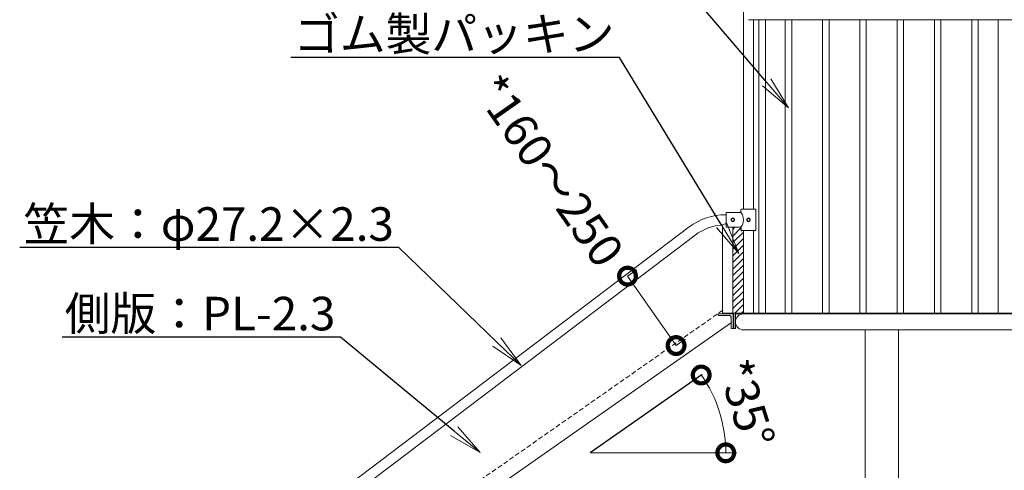
# Model space of a CAD drawing. Extents: x -1237 to 11653, y -347 to 8563.
# Drawn here: x 1945 to 4585, y 4207 to 5415 of the extents above; entities that cross this region are included whole.
import ezdxf
from ezdxf import colors
from ezdxf.entities.mleader import LeaderData, LeaderLine
from ezdxf.math import Vec2, Vec3

# ---------------------------------------------------------------- set-up
doc = ezdxf.new("R2010")
doc.units = 0
doc.header["$MEASUREMENT"] = 0
doc.header["$PDMODE"] = 1
doc.linetypes.add('DASHED', pattern=[19.05, 12.7, -6.35])
doc.layers.get('0').update_dxf_attribs({"linetype": 'CONTINUOUS'})
doc.layers.get('DefPoints').update_dxf_attribs({"linetype": 'CONTINUOUS'})
for name, color, linetype, lineweight in [('FRAM3', 1, 'CONTINUOUS', 50), ('ハッチング', 8, 'CONTINUOUS', 5), ('外形線', 7, 'CONTINUOUS', 18), ('寸法線', 3, 'CONTINUOUS', 18), ('文字引出', 4, 'CONTINUOUS', 18), ('隠れ線', 5, 'DASHED', 18)]:
    doc.layers.add(name, color=color, linetype=linetype, lineweight=lineweight)
doc.styles.get("Standard").update_dxf_attribs({"font": 'TXT.SHX', "bigfont": 'bigfont.shx'})
doc.dimstyles.new('30ベース', dxfattribs={"dimscale": 30, "dimtxt": 3, "dimasz": 3, "dimexe": 0, "dimexo": 1, "dimgap": 1, "dimtad": 3, "dimdec": 1, "dimdsep": 46, "dimtxsty": 'STANDARD', "dimblk": 'DOTSMALL', "dimcen": 0, "dimclrd": 3, "dimclre": 256, "dimclrt": 7, "dimadec": 3, "dimazin": 2, "dimtfac": 1, "dimtdec": 1, "dimtix": 1, "dimtmove": 2, "dimatfit": 2, "dimldrblk": 'OPEN', "dimfxl": 1, "dimtolj": 1, "dimlwd": -1, "dimlwe": -1, "dimarcsym": 0})

# ---------------------------------------------------------------- blocks, each defined once
blk = doc.blocks.new('_DotSmall')
at = {"layer": 'FRAM3', "color": 0, "const_width": 0.5}
blk.add_lwpolyline([(-0.0625, 0, 1), (0.0625, 0, 1)], format="xyb", close=True, dxfattribs=at)
blk = doc.blocks.new('*D55')
at = {"layer": 'DefPoints', "color": 0, "transparency": 16777216}
for p in [(3574.8, 4727.9), (3574.8, 4727.9), (3705.1, 4541.8)]:
    blk.add_point(p, dxfattribs=at)
at = {"layer": '寸法線', "transparency": 16777216}
for p, q in [((3599.4, 4745.1), (3574.8, 4727.9)), ((3729.7, 4559), (3705.1, 4541.8))]:
    blk.add_line(p, q, dxfattribs=at)
at = {"layer": '寸法線', "color": 3, "transparency": 16777216}
blk.add_line((3705.1, 4541.8), (3574.8, 4727.9), dxfattribs=at)
at = {"layer": '寸法線', "color": 3, "transparency": 16777216, "xscale": 90, "yscale": 90, "zscale": 90}
for p, rotation in [((3574.8, 4727.9), 125.0000000000002), ((3705.1, 4541.8), 305.0000000000002)]:
    blk.add_blockref('_DotSmall', p, dxfattribs=dict(at, rotation=rotation))
at = {"layer": '寸法線', "color": 7, "transparency": 16777216, "insert": (3364.2, 5010), "char_height": 90, "attachment_point": 5, "rotation": 305}
blk.add_mtext('\\A1;*160～250', dxfattribs=at)
blk = doc.blocks.new('_OPEN')
at = {"color": 0, "linetype": 'ByBlock'}
for p, q in [((-1, 0.167), (0, 0)), ((0, 0), (-1, -0.167)), ((0, 0), (-1, 0))]:
    blk.add_line(p, q, dxfattribs=at)
blk = doc.blocks.new('*D56')
at = {"layer": 'DefPoints', "color": 0, "transparency": 16777216}
for p in [(3774.7, 4464.4), (3830.8, 4327.8), (3474.6, 4254.3), (3474.6, 4254.3), (3866.9, 4254.3)]:
    blk.add_point(p, dxfattribs=at)
at = {"layer": '寸法線', "color": 3, "transparency": 16777216}
blk.add_arc((3474.6, 4254.3), 363.7, 360, 35, dxfattribs=at)
at = {"layer": '寸法線', "color": 3, "transparency": 16777216, "xscale": 90, "yscale": 90, "zscale": 90}
for p, rotation in [((3772.5, 4462.9), 124.9999999999999), ((3838.3, 4254.3), 269.9999999999999)]:
    blk.add_blockref('_DotSmall', p, dxfattribs=dict(at, rotation=rotation))
at = {"layer": '寸法線', "color": 7, "transparency": 16777216, "insert": (3893, 4386.2), "char_height": 90, "attachment_point": 5, "rotation": 287.5}
blk.add_mtext('\\A1;*35°', dxfattribs=at)
blk = doc.blocks.new('*D66')
at = {"layer": 'DefPoints', "color": 0, "transparency": 16777216}
for p in [(4653.5, 4580.9), (5297.6, 3342.2), (4444.8, 3226.5), (5435.5, 3226.5), (5493.2, 3126.5)]:
    blk.add_point(p, dxfattribs=at)
at = {"layer": '寸法線', "color": 3, "transparency": 16777216}
blk.add_arc((5435.5, 3226.5), 180, 120, 180, dxfattribs=at)
at = {"layer": '寸法線', "color": 3, "transparency": 16777216, "xscale": 90, "yscale": 90, "zscale": 90}
for p, rotation in [((5345.5, 3382.4), 30.00000000000007), ((5255.5, 3226.5), 270)]:
    blk.add_blockref('_DotSmall', p, dxfattribs=dict(at, rotation=rotation))
at = {"layer": '寸法線', "color": 7, "transparency": 16777216, "insert": (5214.6, 3354), "char_height": 90, "attachment_point": 5, "rotation": 60}
blk.add_mtext('\\A1;60°', dxfattribs=at)

msp = doc.modelspace()

# ---------------------------------------------------------------- hatches: boundary and pattern name
at = {"layer": 'ハッチング'}
h = msp.add_hatch(dxfattribs=at)
h.set_pattern_fill('ANSI31', color=256, scale=100, style=0)
h.set_pattern_definition([(45, (-15060.405, 714.041), (-8.838835, 8.838835), [])])
edge = h.paths.add_edge_path()
edge.add_line((3885.454, 4849.781), (3879.883, 4849.781))
edge.add_ellipse((3881.054, 4851.781), major_axis=(-1.414, 1.414), ratio=1, start_angle=45, end_angle=135, ccw=False)
edge.add_line((3879.054, 4851.781), (3879.054, 4856.781))
edge.add_ellipse((3877.054, 4856.781), major_axis=(1.414, 1.414), ratio=1, start_angle=315, end_angle=405)
edge.add_line((3877.054, 4858.781), (3857.104, 4858.781))
edge.add_line((3857.104, 4858.781), (3857.104, 4628.781))
edge.add_line((3857.104, 4628.781), (3859.604, 4628.781))
edge.add_line((3859.604, 4628.781), (3885.454, 4628.781))
edge.add_line((3885.454, 4628.781), (3885.454, 4849.781))

# ---------------------------------------------------------------- linework, layer by layer
at = {"color": 7, "linetype": 'Continuous'}
for p, q in [((3879.054, 4856.781), (3879.054, 4851.781)), ((3857.104, 4628.781), (3859.604, 4628.781))]:
    msp.add_line(p, q, dxfattribs=at)
at = {"color": 3, "linetype": 'Continuous'}
msp.add_line((3774.699, 4464.41), (3474.635, 4254.303), dxfattribs=at)
at = {"color": 7, "linetype": 'Continuous'}
msp.add_arc((3848.104, 4617.281), 5, 0, 90, dxfattribs=at)
for centre, major_axis, start_param, end_param in [((3877.054, 4856.781), (1.414, 1.414), 5.49778714, 7.06858347), ((3881.054, 4851.781), (-1.414, 1.414), 0.78539816, 2.35619449)]:
    msp.add_ellipse(centre, major_axis=major_axis, ratio=1, start_param=start_param, end_param=end_param, dxfattribs=at)
at = {"layer": '外形線', "linetype": 'Continuous'}
for p, q in [((3885.454, 5728.781), (3885.454, 4907.781)), ((4614.048, 5415.181), (3899.048, 5415.181)), ((3912.654, 5415.181), (3912.654, 4907.781)), ((3927.188, 5415.181), (3927.188, 4628.781)), ((3944.488, 5415.181), (3944.488, 4628.781)), ((3997.898, 5415.181), (3997.898, 4628.781)), ((4015.198, 5415.181), (4015.198, 4628.781)), ((4097.898, 5415.181), (4097.898, 4628.781)), ((4115.198, 5415.181), (4115.198, 4628.781)), ((4197.898, 5415.181), (4197.898, 4628.781)), ((4215.198, 5415.181), (4215.198, 4628.781)), ((4265.198, 5415.181), (4247.898, 5415.181)), ((4297.898, 5415.181), (4297.898, 4628.781)), ((4315.198, 5415.181), (4315.198, 4628.781)), ((4397.898, 5415.181), (4397.898, 4628.781)), ((4415.198, 5415.181), (4415.198, 4628.781)), ((4497.898, 5415.181), (4497.898, 4628.781)), ((4515.198, 5415.181), (4515.198, 4628.781)), ((4568.609, 5415.181), (4568.609, 4628.781)), ((3839.054, 4896.781), (3839.054, 4861.781)), ((3877.054, 4898.781), (3841.054, 4898.781)), ((3879.054, 4905.781), (3879.054, 4900.781)), ((3917.054, 4907.781), (3881.054, 4907.781)), ((3919.054, 4851.781), (3919.054, 4905.781)), ((2400.85, 3845.535), (3739.917, 4859.81)), ((3829.904, 4628.781), (3829.904, 4865.181)), ((3842.054, 4858.781), (3877.054, 4858.781)), ((3857.104, 4858.781), (3857.104, 4628.781)), ((2417.124, 3823.74), (3756.346, 4838.132)), ((3881.054, 4849.781), (3917.054, 4849.781)), ((3885.454, 4849.781), (3885.454, 4628.781)), ((3912.654, 4849.781), (3912.654, 4628.781)), ((3818.104, 4627.281), (3818.104, 4622.281)), ((3818.104, 4627.281), (3858.104, 4627.281)), ((3818.104, 4627.281), (3851.309, 4627.281)), ((3818.104, 4627.281), (3818.104, 4622.281)), ((3818.104, 4622.281), (3848.104, 4622.281)), ((3829.904, 4628.781), (4653.497, 4628.781)), ((3858.104, 4627.281), (3858.104, 4587.281)), ((3859.604, 4628.781), (3859.604, 4587.281)), ((3859.604, 4605.131), (3859.604, 4626.481)), ((3864.104, 4587.281), (3864.104, 4626.481)), ((4648.992, 4626.481), (3864.104, 4626.481)), ((3885.454, 4626.481), (4352.654, 4626.481)), ((3853.401, 4603.864), (2477.609, 3640.524)), ((3853.104, 4617.281), (3853.104, 4587.281)), ((3858.104, 4587.281), (3853.104, 4587.281)), ((3858.104, 4587.281), (3859.604, 4587.281)), ((3859.604, 4587.281), (3864.104, 4587.281)), ((3885.454, 4583.781), (4627.642, 4583.781)), ((4211.998, 2528.781), (4211.998, 4583.781)), ((4301.098, 2528.781), (4301.098, 4583.781))]:
    msp.add_line(p, q, dxfattribs=at)
at = {"layer": '外形線'}
msp.add_line((3837.506, 4892.381), (3839.054, 4892.381), dxfattribs=at)
for radius, start in [(163.6, 90), (136.4, 93.35126)]:
    msp.add_arc((3837.878, 4728.781), radius, start, 126.782835, dxfattribs=at)
at = {"layer": '外形線', "linetype": 'Continuous'}
msp.add_arc((3843.504, 4840.841), 27.881, 99.184021, 119.195046, dxfattribs=at)
for centre, major_axis, start_param, end_param in [((3841.054, 4896.781), (-1.414, 1.414), -0.78539816, 0.78539816), ((3877.054, 4900.781), (-1.414, 1.414), 2.35619449, 3.92699082), ((3881.054, 4905.781), (-1.414, 1.414), -0.78539816, 0.78539816), ((3851.004, 4878.781), (24.36, 24.36), 4.87838125, 6.11719303), ((3917.054, 4905.781), (1.414, 1.414), 5.49778714, 7.06858347), ((3842.054, 4861.781), (-2.121, 2.121), 0.78539816, 2.35619449), ((3857.054, 4878.781), (3.536, 3.536), 5.49778714, 11.78097245), ((3857.054, 4878.781), (2.828, 2.828), 5.49778714, 11.78097245), ((3899.054, 4878.781), (3.536, 3.536), 5.49778714, 11.78097245), ((3899.054, 4878.781), (2.828, 2.828), 5.49778714, 11.78097245), ((3917.054, 4851.781), (-1.414, 1.414), 2.35619449, 3.92699082), ((3885.454, 4605.131), (-15.097, 15.097), -0.78539816, 2.35619449)]:
    msp.add_ellipse(centre, major_axis=major_axis, ratio=1, start_param=start_param, end_param=end_param, dxfattribs=at)
at = {"layer": '寸法線'}
msp.add_line((3474.635, 4254.303), (3866.885, 4254.303), dxfattribs=at)
at = {"layer": '隠れ線'}
msp.add_line((3830.458, 4636.631), (2454.666, 3673.29), dxfattribs=at)

# ---------------------------------------------------------------- dimensions: what is measured, and where the dimension line sits
at = {"layer": '寸法線'}
dim = msp.add_linear_dim(base=(3574.816, 4727.904), p1=(3705.122, 4541.809), p2=(3574.816, 4727.904), angle=125, text='*160～250', dimstyle='30ベース', dxfattribs=at)
dim.commit()
dim.dimension.update_dxf_attribs({"geometry": '*D55', "text_midpoint": (3364.179, 5010.001), "dimtype": 161})
dim = msp.add_angular_dim_2l(base=(5297.57, 3342.201), line1=((4444.847, 3226.481), (5435.479, 3226.481)), line2=((5493.214, 3126.481), (4653.497, 4580.913)), dimstyle='30ベース', dxfattribs=at)
dim.commit()
dim.dimension.update_dxf_attribs({"geometry": '*D66', "text_midpoint": (5214.618, 3353.995)})
dim = msp.add_angular_dim_2l(base=(3830.798, 4327.845), line1=((3774.699, 4464.41), (3474.635, 4254.303)), line2=((3474.635, 4254.303), (3866.885, 4254.303)), text='*<>', dimstyle='30ベース', dxfattribs=at)
dim.commit()
dim.dimension.update_dxf_attribs({"geometry": '*D56', "text_midpoint": (3893.008, 4386.215)})

# ---------------------------------------------------------------- leaders
at = {"layer": '文字引出'}
ml = msp.add_multileader_mtext('Standard', dxfattribs=at)
ml.set_content('{\\C7;格子：φ17.3×2.3}', color=256, style='STANDARD')
ml.set_leader_properties()
ml.set_arrow_properties(name='OPEN')
ml.build(insert=Vec2(0, 0))
ml.multileader.update_dxf_attribs({"text_left_attachment_type": 6, "text_right_attachment_type": 6, "dogleg_length": 0.36, "arrow_head_size": 90, "scale": 30})
ctx = ml.context
ctx.base_point, ctx.scale, ctx.char_height, ctx.arrow_head_size, ctx.landing_gap_size, ctx.plane_origin = Vec3(2625.114, 5618.906), 30, 90, 90, 2.7, Vec3(3154.589, 5678.959)
ctx.left_attachment, ctx.right_attachment, ctx.text_align_type = 6, 6, 2
notes = []
notes.append((ctx, [(1, (1, 1, 0), (3631.314, 5618.906), (-1, 0), 10.8, [(0, [(4006.507, 5178.777)], 0, [])])]))
ctx.mtext.insert, ctx.mtext.alignment, ctx.mtext.flow_direction = Vec3(3617.814, 5726.906), 3, 5
ml = msp.add_multileader_mtext('Standard', dxfattribs=at)
ml.set_content('{\\C7;ゴム製パッキン}', color=256, style='STANDARD')
ml.set_leader_properties()
ml.set_arrow_properties(name='OPEN')
ml.build(insert=Vec2(0, 0))
ml.multileader.update_dxf_attribs({"text_left_attachment_type": 6, "text_right_attachment_type": 6, "dogleg_length": 0.36, "arrow_head_size": 90, "scale": 30})
ctx = ml.context
ctx.base_point, ctx.scale, ctx.char_height, ctx.arrow_head_size, ctx.landing_gap_size, ctx.plane_origin = Vec3(2823.174, 5313.874), 30, 90, 90, 2.7, Vec3(2815.626, 5528.132)
ctx.left_attachment, ctx.right_attachment, ctx.text_align_type = 6, 6, 2
notes.append((ctx, [(1, (1, 1, 0), (3553.374, 5313.874), (-1, 0), 10.8, [(0, [(3872.953, 4788.983)], 0, [])])]))
ctx.mtext.insert, ctx.mtext.alignment, ctx.mtext.flow_direction = Vec3(3539.874, 5421.874), 3, 5
ml = msp.add_multileader_mtext('Standard', dxfattribs=at)
ml.set_content('{\\C7;笠木：φ27.2×2.3}', color=256, style='STANDARD')
ml.set_leader_properties()
ml.set_arrow_properties(name='OPEN')
ml.build(insert=Vec2(0, 0))
ml.multileader.update_dxf_attribs({"text_left_attachment_type": 6, "text_right_attachment_type": 6, "dogleg_length": 0.36, "arrow_head_size": 90, "scale": 30})
ctx = ml.context
ctx.base_point, ctx.scale, ctx.char_height, ctx.arrow_head_size, ctx.landing_gap_size, ctx.plane_origin = Vec3(1925.402, 4804.497), 30, 90, 90, 2.7, Vec3(1876.042, 4832.689)
ctx.left_attachment, ctx.right_attachment, ctx.text_align_type = 6, 6, 2
notes.append((ctx, [(1, (1, 1, 0), (2961.602, 4804.497), (-1, 0), 10.8, [(0, [(3289.228, 4488.801)], 0, [])])]))
ctx.mtext.insert, ctx.mtext.alignment, ctx.mtext.flow_direction = Vec3(2948.102, 4912.497), 3, 5
ml = msp.add_multileader_mtext('Standard', dxfattribs=at)
ml.set_content('{\\C7;側版：PL-2.3}', color=256, style='STANDARD')
ml.set_leader_properties()
ml.set_arrow_properties(name='OPEN')
ml.build(insert=Vec2(0, 0))
ml.multileader.update_dxf_attribs({"text_left_attachment_type": 6, "text_right_attachment_type": 6, "dogleg_length": 0.36, "arrow_head_size": 90, "scale": 30})
ctx = ml.context
ctx.base_point, ctx.scale, ctx.char_height, ctx.arrow_head_size, ctx.landing_gap_size, ctx.plane_origin = Vec3(2014.586, 4564.536), 30, 90, 90, 2.7, Vec3(1971.372, 4564.536)
ctx.left_attachment, ctx.right_attachment, ctx.text_align_type = 6, 6, 2
notes.append((ctx, [(1, (1, 1, 0), (2804.786, 4564.536), (-1, 0), 10.8, [(0, [(3179.212, 4255.191)], 0, [])])]))
ctx.mtext.insert, ctx.mtext.alignment, ctx.mtext.flow_direction = Vec3(2791.286, 4672.536), 3, 5
for ctx, leaders in notes:
    for number, flags, end, landing, length, lines in leaders:
        leader = LeaderData()
        leader.index, (leader.has_last_leader_line, leader.has_dogleg_vector, leader.attachment_direction) = number, flags
        leader.last_leader_point, leader.dogleg_vector, leader.dogleg_length = Vec3(end), Vec3(landing), length
        for number, points, colour, breaks in lines:
            line = LeaderLine()
            line.index, line.vertices, line.color, line.breaks = number, Vec3.list(points), colors.encode_raw_color(colour), breaks
            leader.lines.append(line)
        ctx.leaders.append(leader)

doc.saveas('drawing.dxf')
